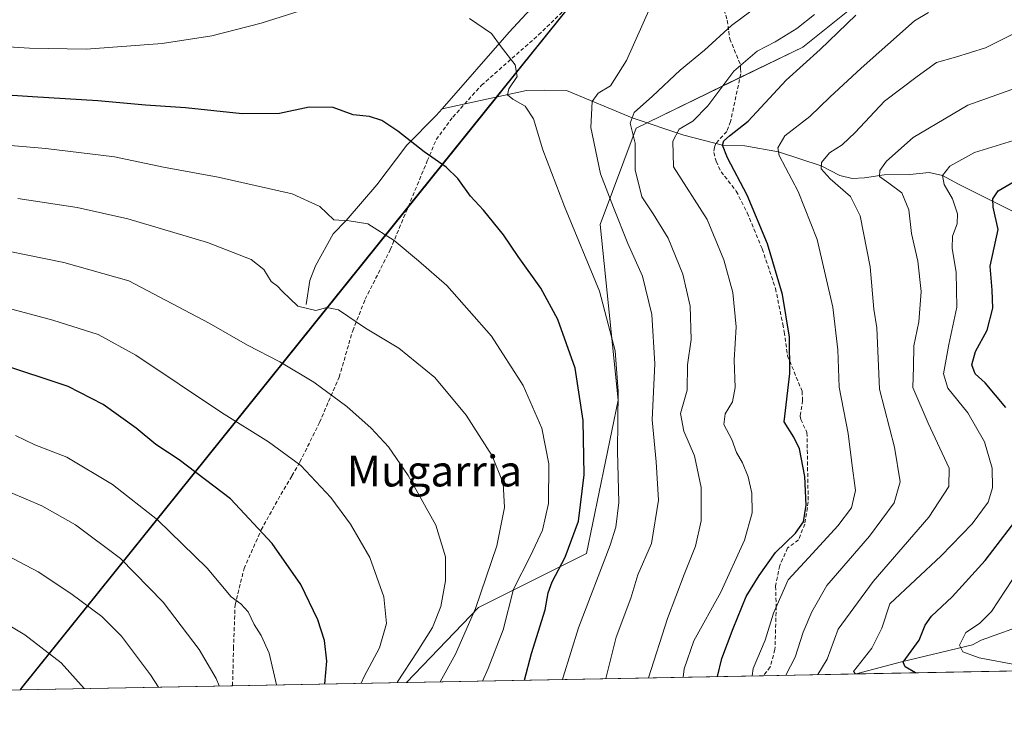
# Model space of a CAD drawing. Units: metres. Extents: x 627015 to 629728, y 4792086 to 4792722.
# Drawn here: x 628342 to 628597, y 4792104 to 4792283 of the extents above; entities that cross this region are included whole.
import ezdxf
from ezdxf.enums import TextEntityAlignment as Align

# ---------------------------------------------------------------- set-up
doc = ezdxf.new("R2010")
doc.units = ezdxf.units.M
doc.header["$MEASUREMENT"] = 0
doc.linetypes.add('TRAZOSX2', pattern=[1.5, 1, -0.5])
for name, color, linetype, lineweight in [('Comarca', 2, 'Continuous', 13), ('Comarca CxS', 133, 'Continuous', 0), ('Comunidad autónoma', 142, 'Continuous', 30), ('Comunidad Autónoma CxS', 142, 'Continuous', 0), ('Corriente natural lineal', 142, 'Continuous', 13), ('Curva de nivel maestra', 36, 'Continuous', 30), ('Curva de nivel normal', 36, 'Continuous', 0), ('Espacio natural protegido', 2, 'Continuous', 13), ('Espacio natural protegido CxS', 2, 'Continuous', 0), ('Municipio', 9, 'Continuous', 13), ('Municipio CxS', 142, 'Continuous', 0), ('Pastizal CxS', 92, 'Continuous', 0), ('Provincia', 19, 'Continuous', 0), ('Provincia CxS', 1, 'Continuous', 0), ('Senda', 19, 'TRAZOSX2', 0), ('Texto cartográfico', 19, 'Continuous', 0)]:
    doc.layers.add(name, color=color, linetype=linetype, lineweight=lineweight)
doc.styles.add('Arial', font='txt', dxfattribs={"height": 0.2})

# ---------------------------------------------------------------- blocks, each defined once
blk = doc.blocks.new('*U153')
at = {"layer": 'Curva de nivel normal', "color": 36, "linetype": 'Continuous', "lineweight": 0}
blk.add_polyline3d([(628600.8, 4792115.7, 670), (628590.72, 4792117.62, 670), (628586.51, 4792119.13, 670), (628585.66, 4792120.93, 670), (628587.31, 4792124.16, 670), (628590.79, 4792126.49, 670), (628593.95, 4792129.6, 670), (628599.38, 4792137.92, 670)], dxfattribs=at)
blk = doc.blocks.new('*U155')
at = {"layer": 'Curva de nivel normal', "color": 36, "linetype": 'Continuous', "lineweight": 0}
blk.add_polyline3d([(628549, 4792113.27, 685), (628551.39, 4792117.26, 685), (628554.22, 4792125.07, 685), (628563.28, 4792137.37, 685), (628577.68, 4792154.01, 685), (628582.87, 4792161.98, 685), (628582.99, 4792166.71, 685), (628577.51, 4792178.39, 685), (628573.6, 4792187.65, 685), (628573.75, 4792192.96, 685), (628573.84, 4792198.38, 685), (628575.1, 4792204.58, 685), (628575.73, 4792212.43, 685), (628574.87, 4792220.35, 685), (628573.22, 4792227.52, 685), (628572.57, 4792233.57, 685), (628570.68, 4792238.05, 685), (628567.34, 4792240.53, 685), (628564.94, 4792242.24, 685), (628565.06, 4792243.82, 685), (628566.76, 4792246.2, 685), (628573.68, 4792252.3, 685), (628587.83, 4792260.68, 685), (628601.59, 4792265.63, 685)], dxfattribs=at)
blk = doc.blocks.new('*U157')
at = {"layer": 'Curva de nivel normal', "color": 36, "linetype": 'Continuous', "lineweight": 0}
blk.add_polyline3d([(628531.96, 4792112.94, 695), (628532.2, 4792114.82, 695), (628535.34, 4792122.16, 695), (628537.54, 4792129.16, 695), (628541.26, 4792137.78, 695), (628547.64, 4792144.64, 695), (628554.12, 4792151.78, 695), (628557.7, 4792156.43, 695), (628558.75, 4792160.9, 695), (628557.8, 4792168.05, 695), (628556.79, 4792175.68, 695), (628554.5, 4792187.72, 695), (628554.12, 4792197.33, 695), (628552.87, 4792208.42, 695), (628548.82, 4792225.93, 695), (628543.87, 4792238.38, 695), (628539, 4792247.63, 695), (628538.65, 4792249.65, 695), (628540.47, 4792252.74, 695), (628546.9, 4792257.74, 695), (628552.08, 4792262.79, 695), (628560.17, 4792270.27, 695), (628574.01, 4792282.52, 695), (628577.66, 4792284.69, 695)], dxfattribs=at)
blk = doc.blocks.new('*U158')
at = {"layer": 'Curva de nivel normal', "color": 36, "linetype": 'Continuous', "lineweight": 0}
blk.add_polyline3d([(628601.88, 4792252.27, 680), (628589.49, 4792248.45, 680), (628583.11, 4792244.89, 680), (628581.25, 4792242.48, 680), (628581.68, 4792240.15, 680), (628583.82, 4792236.44, 680), (628585.13, 4792232.59, 680), (628585.05, 4792229.94, 680), (628583.83, 4792226.77, 680), (628583.72, 4792223.7, 680), (628584.79, 4792217.36, 680), (628584.98, 4792208.37, 680), (628582.9, 4792198.75, 680), (628581.51, 4792191.18, 680), (628582.64, 4792187.4, 680), (628587.84, 4792181.03, 680), (628592.14, 4792173.55, 680), (628594.09, 4792166.76, 680), (628594.2, 4792161.61, 680), (628593.05, 4792157.93, 680), (628588.93, 4792152.31, 680), (628580.93, 4792143.99, 680), (628567.6, 4792131.58, 680), (628565.53, 4792125.32, 680), (628562.99, 4792120.09, 680), (628558.22, 4792114.1, 680), (628558.73, 4792113.45, 680)], dxfattribs=at)
blk = doc.blocks.new('*U160')
at = {"layer": 'Curva de nivel normal', "color": 36, "linetype": 'Continuous', "lineweight": 0}
blk.add_polyline3d([(628514.14, 4792112.61, 705), (628514.42, 4792114.79, 705), (628516.86, 4792122.01, 705), (628523.88, 4792134.66, 705), (628529.99, 4792148.11, 705), (628532.02, 4792155.18, 705), (628531.89, 4792160.28, 705), (628530.95, 4792164.48, 705), (628529.5, 4792168.13, 705), (628527.94, 4792170.74, 705), (628526.72, 4792174.18, 705), (628524.63, 4792178.07, 705), (628524.96, 4792180.75, 705), (628526.9, 4792183.94, 705), (628527.62, 4792187.62, 705), (628527.29, 4792194.65, 705), (628527.88, 4792203.3, 705), (628526.96, 4792212.18, 705), (628524.67, 4792220.64, 705), (628520.37, 4792231.09, 705), (628511.61, 4792244.72, 705), (628511.42, 4792251.36, 705), (628513.09, 4792254.47, 705), (628516.63, 4792256.56, 705), (628520.48, 4792260.52, 705), (628527.27, 4792269.51, 705), (628533.27, 4792274.65, 705), (628537.95, 4792277.1, 705), (628543.52, 4792280.52, 705), (628548.08, 4792284.14, 705)], dxfattribs=at)
blk = doc.blocks.new('*U161')
at = {"layer": 'Curva de nivel normal', "color": 36, "linetype": 'Continuous', "lineweight": 0}
blk.add_polyline3d([(628540.69, 4792113.11, 690), (628543.08, 4792117.76, 690), (628545.15, 4792124.24, 690), (628547.4, 4792129.57, 690), (628551.3, 4792136.34, 690), (628562.36, 4792149.15, 690), (628568.77, 4792157.78, 690), (628570.26, 4792163.15, 690), (628568.82, 4792172.16, 690), (628564.97, 4792187.15, 690), (628564.28, 4792203.03, 690), (628563.46, 4792207.87, 690), (628562.56, 4792218.82, 690), (628559.96, 4792232.03, 690), (628557.42, 4792237.1, 690), (628552.21, 4792241.62, 690), (628549.8, 4792244.19, 690), (628549.92, 4792245.82, 690), (628551.97, 4792248.32, 690), (628555.28, 4792250.44, 690), (628558.67, 4792253.65, 690), (628566.21, 4792261.77, 690), (628574.67, 4792268.12, 690), (628579.66, 4792271.72, 690), (628584.64, 4792273.14, 690), (628592.35, 4792275.56, 690), (628600.11, 4792279.44, 690)], dxfattribs=at)
blk = doc.blocks.new('*U162')
at = {"layer": 'Curva de nivel normal', "color": 36, "linetype": 'Continuous', "lineweight": 0}
blk.add_polyline3d([(628505.17, 4792112.44, 710), (628510.03, 4792127.82, 710), (628514.4, 4792139.16, 710), (628517.33, 4792146.49, 710), (628518.76, 4792153.06, 710), (628518.75, 4792161.74, 710), (628517.05, 4792169.94, 710), (628514.26, 4792176.28, 710), (628513.47, 4792180.91, 710), (628515.2, 4792186.88, 710), (628515.28, 4792193.48, 710), (628516.16, 4792200.03, 710), (628515.92, 4792208.65, 710), (628514.03, 4792216.99, 710), (628510.22, 4792226.28, 710), (628506.39, 4792232.59, 710), (628503.39, 4792236.93, 710), (628501.74, 4792243.94, 710), (628501.69, 4792250.89, 710), (628500.38, 4792256.05, 710), (628501.41, 4792258.82, 710), (628506.16, 4792263.07, 710), (628513.38, 4792269.8, 710), (628519.63, 4792274.95, 710), (628526.6, 4792281.29, 710), (628536.6, 4792288.88, 710)], dxfattribs=at)
blk = doc.blocks.new('*U165')
at = {"layer": 'Curva de nivel normal', "color": 36, "linetype": 'Continuous', "lineweight": 0}
blk.add_polyline3d([(628507.75, 4792290.89, 715), (628499.46, 4792272.29, 715), (628495.33, 4792265.74, 715), (628492.1, 4792263.79, 715), (628490.55, 4792261.66, 715), (628490.23, 4792254.93, 715), (628492.72, 4792242.92, 715), (628496.06, 4792234.24, 715), (628499.84, 4792224.93, 715), (628503.62, 4792216.47, 715), (628505.98, 4792206.52, 715), (628506.83, 4792193.7, 715), (628506.07, 4792179.27, 715), (628507.15, 4792168.36, 715), (628507.72, 4792158.46, 715), (628505.9, 4792147.25, 715), (628502.36, 4792139.13, 715), (628500.54, 4792133.09, 715), (628496.79, 4792122.96, 715), (628494.08, 4792112.23, 715)], dxfattribs=at)
blk = doc.blocks.new('*U166')
at = {"layer": 'Curva de nivel maestra', "color": 36, "linetype": 'Continuous', "lineweight": 30}
blk.add_polyline3d([(628523.05, 4792112.77, 700), (628524.1, 4792117.42, 700), (628527.07, 4792125.23, 700), (628530.4, 4792133.49, 700), (628533.8, 4792138.93, 700), (628538.04, 4792144.92, 700), (628543.23, 4792149.93, 700), (628545.25, 4792152.82, 700), (628545.99, 4792157.16, 700), (628545.62, 4792164.55, 700), (628544.2, 4792171.7, 700), (628542.8, 4792174.74, 700), (628540.28, 4792178.7, 700), (628541.71, 4792191.19, 700), (628541.68, 4792200.62, 700), (628539.86, 4792211.67, 700), (628535.95, 4792224.83, 700), (628530.71, 4792237.42, 700), (628525.57, 4792247.03, 700), (628524.31, 4792250.31, 700), (628524.68, 4792251.48, 700), (628526.1, 4792252.76, 700), (628530.91, 4792256.56, 700), (628540.76, 4792267.15, 700), (628549.58, 4792275.14, 700), (628558.85, 4792283.98, 700)], dxfattribs=at)
blk = doc.blocks.new('*U167')
at = {"layer": 'Curva de nivel maestra', "color": 36, "linetype": 'Continuous', "lineweight": 30}
for points in [[(628574.27, 4792113.74, 675), (628571.57, 4792115.28, 675), (628571.04, 4792116.47, 675), (628575.18, 4792122.16, 675), (628576.73, 4792126.06, 675), (628578.39, 4792128.44, 675), (628583.79, 4792133.39, 675), (628592.3, 4792142.82, 675), (628600.24, 4792153.16, 675)], [(628597.67, 4792182.44, 675), (628592.32, 4792188.8, 675), (628589.74, 4792191.14, 675), (628588.8, 4792193.46, 675), (628589.83, 4792196.96, 675), (628592.78, 4792202.48, 675), (628594.3, 4792208.15, 675), (628594.12, 4792212.81, 675), (628593.62, 4792218.98, 675), (628595.68, 4792228.48, 675), (628594.33, 4792234.29, 675), (628594.31, 4792236.43, 675), (628595.68, 4792238.53, 675), (628600.84, 4792241.57, 675)]]:
    blk.add_polyline3d(points, dxfattribs=at)

msp = doc.modelspace()

# ---------------------------------------------------------------- linework, layer by layer
at = {"layer": 'Comarca', "color": 2, "linetype": 'Continuous', "lineweight": 13}
msp.add_polyline3d([(628342.58, 4792109.36, 773.87), (628342.72, 4792109.54, 773.79), (628465.86, 4792262.79, 720.38), (628468.22, 4792265.73, 720.03), (628514.23, 4792322.99, 715.69), (628599.6, 4792352.49, 717.85), (628606.78, 4792354.97, 718.89), (628753.06, 4792405.51, 736.16), (628800.75, 4792421.98, 732.81), (629009.81, 4792238.9, 705.73), (629015.97, 4792233.51, 705.56), (629016.05, 4792233.43, 705.56), (629293.63, 4792127.96, 675.32), (629295.14, 4792127.39, 675.14)], dxfattribs=at)
at = {"layer": 'Comarca CxS', "color": 133, "linetype": 'Continuous', "lineweight": 0}
msp.add_polyline3d([(629295.14, 4792127.39, 675.14), (628342.58, 4792109.36, 773.87), (628342.72, 4792109.54, 773.79), (628465.86, 4792262.79, 720.38), (628468.22, 4792265.73, 720.03), (628514.23, 4792322.99, 715.69), (628599.6, 4792352.49, 717.85), (628606.78, 4792354.97, 718.89), (628800.75, 4792421.98, 732.81), (629009.81, 4792238.9, 705.73), (629015.97, 4792233.51, 705.56), (629016.05, 4792233.43, 705.56), (629293.63, 4792127.96, 675.32), (629295.14, 4792127.39, 675.14)], close=True, dxfattribs=at)
msp.add_polyline3d([(629295.14, 4792127.39, 675.14), (628342.58, 4792109.36, 773.87), (628342.72, 4792109.54, 773.79), (628465.86, 4792262.79, 720.38), (628468.22, 4792265.73, 720.03), (628514.23, 4792322.99, 715.69), (628599.6, 4792352.49, 717.85), (628606.78, 4792354.97, 718.89), (628800.75, 4792421.98, 732.81), (629009.81, 4792238.9, 705.73), (629015.97, 4792233.51, 705.56), (629016.05, 4792233.43, 705.56), (629293.63, 4792127.96, 675.32), (629295.14, 4792127.39, 675.14)], close=True, dxfattribs=at)
at = {"layer": 'Comunidad autónoma', "color": 142, "linetype": 'Continuous', "lineweight": 30}
msp.add_polyline3d([(628342.58, 4792109.36, 773.87), (628342.72, 4792109.54, 773.79), (628465.86, 4792262.79, 720.38), (628468.22, 4792265.73, 720.03), (628514.23, 4792322.99, 715.69), (628599.6, 4792352.49, 717.85), (628606.78, 4792354.97, 718.89), (628753.06, 4792405.51, 736.16), (628800.75, 4792421.98, 732.81), (629009.81, 4792238.9, 705.73), (629015.97, 4792233.51, 705.56), (629016.05, 4792233.43, 705.56), (629293.63, 4792127.96, 675.32), (629295.14, 4792127.39, 675.14)], dxfattribs=at)
at = {"layer": 'Comunidad Autónoma CxS', "color": 142, "linetype": 'Continuous', "lineweight": 0}
msp.add_polyline3d([(629295.14, 4792127.39, 675.14), (628342.58, 4792109.36, 773.87), (628342.72, 4792109.54, 773.79), (628465.86, 4792262.79, 720.38), (628468.22, 4792265.73, 720.03), (628514.23, 4792322.99, 715.69), (628599.6, 4792352.49, 717.85), (628606.78, 4792354.97, 718.89), (628800.75, 4792421.98, 732.81), (629009.81, 4792238.9, 705.73), (629015.97, 4792233.51, 705.56), (629016.05, 4792233.43, 705.56), (629293.63, 4792127.96, 675.32), (629295.14, 4792127.39, 675.14)], close=True, dxfattribs=at)
msp.add_polyline3d([(629295.14, 4792127.39, 675.14), (628342.58, 4792109.36, 773.87), (628342.72, 4792109.54, 773.79), (628465.86, 4792262.79, 720.38), (628468.22, 4792265.73, 720.03), (628514.23, 4792322.99, 715.69), (628599.6, 4792352.49, 717.85), (628606.78, 4792354.97, 718.89), (628800.75, 4792421.98, 732.81), (629009.81, 4792238.9, 705.73), (629015.97, 4792233.51, 705.56), (629016.05, 4792233.43, 705.56), (629293.63, 4792127.96, 675.32), (629295.14, 4792127.39, 675.14)], close=True, dxfattribs=at)
at = {"layer": 'Corriente natural lineal', "color": 142, "linetype": 'Continuous', "lineweight": 13}
for points in [[(628451.72, 4792259.74, 722.59), (628469.09, 4792279.6, 719.4), (628477.98, 4792289.28, 717.72), (628482.9, 4792295.79, 716.68), (628486.56, 4792305.16, 715.67), (628486.56, 4792308.17, 715.29), (628485.21, 4792311.4, 715.04), (628483.35, 4792316.07, 714.88), (628476.61, 4792320.42, 714.57)], [(628451.72, 4792259.74, 722.59), (628473.59, 4792264.47, 718.9), (628478.22, 4792264.6, 717.83), (628483.9, 4792264.47, 716.45), (628500.89, 4792257.44, 709.6), (628514.33, 4792252.96, 703.71), (628524.31, 4792250.31, 699.9), (628530.07, 4792250.18, 697.75), (628538.82, 4792248.64, 694.24), (628549.86, 4792245.01, 690.04), (628554.68, 4792242.51, 688.17), (628557.86, 4792241.72, 687.29), (628561.03, 4792241.85, 686.07), (628566.19, 4792242.64, 683.92), (628572.8, 4792242.78, 682.25), (628577.83, 4792243.31, 680.85), (628581.25, 4792242.48, 679.9), (628585.37, 4792240.26, 678.58), (628603.54, 4792231.2, 670.15), (628606.41, 4792226.37, 668.59), (628609.88, 4792222.79, 666.73)], [(628416.55, 4792209.11, 734.33), (628417.5, 4792215.3, 733.46), (628418.93, 4792219.11, 732.9), (628423.53, 4792227.37, 730.61), (628426.86, 4792230.84, 729.79), (628434.8, 4792240.07, 727.65), (628442.58, 4792250.39, 725.07), (628450.2, 4792258.01, 722.96), (628451.72, 4792259.74, 722.59)], [(628558.89, 4792113.45, 679.95), (628558.93, 4792113.46, 679.95), (628570.6, 4792116.61, 675.42), (628587.16, 4792120.56, 669.82), (628589, 4792120.99, 669.37), (628591.24, 4792122.22, 668.6), (628603.8, 4792126.67, 664.32), (628609.85, 4792128.56, 660.24), (628622.1, 4792131.56, 656.82), (628627.92, 4792134.38, 655.75), (628636.91, 4792135.25, 654.14), (628639.58, 4792135.93, 653.57), (628646.16, 4792139.26, 651.39), (628650.14, 4792142.68, 651.23), (628653.26, 4792144.29, 650.56), (628656.15, 4792144.49, 649.66), (628660.42, 4792143.44, 646.84), (628663.97, 4792143.09, 646.59), (628678.99, 4792142.99, 643.33)]]:
    msp.add_polyline3d(points, dxfattribs=at)
at = {"layer": 'Curva de nivel maestra', "color": 36, "linetype": 'Continuous', "lineweight": 30}
for points in [[(628473.05, 4792111.83, 725), (628474.87, 4792118.75, 725), (628478.43, 4792130.06, 725), (628479.21, 4792134.45, 725), (628480.19, 4792137.3, 725), (628483.58, 4792143.72, 725), (628487.04, 4792152.96, 725), (628488.52, 4792164.97, 725), (628488.26, 4792179.07, 725), (628486.17, 4792192.63, 725), (628481.71, 4792205.2, 725), (628477.27, 4792213.35, 725), (628471.43, 4792221.53, 725), (628467.63, 4792227.15, 725), (628462.43, 4792233.48, 725), (628459.1, 4792237.12, 725), (628455.78, 4792241.69, 725), (628452.79, 4792244.66, 725), (628447.06, 4792248.63, 725), (628440.3, 4792253.97, 725), (628436.16, 4792256.72, 725), (628432.93, 4792257.78, 725), (628428.69, 4792258.22, 725), (628423.49, 4792260.09, 725), (628417.29, 4792260.16, 725), (628409.62, 4792258.55, 725), (628399.95, 4792258.47, 725), (628385.28, 4792260, 725), (628374.92, 4792260.68, 725), (628362.64, 4792261.84, 725), (628345.73, 4792262.82, 725), (628328.66, 4792263.97, 725)], [(628421.36, 4792110.85, 750), (628421.9, 4792116.74, 750), (628421.32, 4792122.1, 750), (628419.6, 4792127.46, 750), (628415.14, 4792136.58, 750), (628407.72, 4792147.26, 750), (628396.95, 4792158.81, 750), (628383.68, 4792168.85, 750), (628377.62, 4792172.81, 750), (628372.54, 4792177.07, 750), (628363.97, 4792183.24, 750), (628354.96, 4792187.83, 750), (628336.91, 4792193.85, 750)]]:
    msp.add_polyline3d(points, dxfattribs=at)
at = {"layer": 'Curva de nivel normal', "color": 36, "linetype": 'Continuous', "lineweight": 0}
for points in [[(628414.95, 4792285.16, 720), (628404.91, 4792281.97, 720), (628392.13, 4792278.62, 720), (628379.3, 4792276.68, 720), (628359.63, 4792275.2, 720), (628344.94, 4792275.45, 720), (628332.33, 4792276.27, 720)], [(628482.88, 4792112.01, 720), (628483.05, 4792112.61, 720), (628487.02, 4792125.4, 720), (628495.21, 4792146.82, 720), (628496.71, 4792151.45, 720), (628497.49, 4792157.82, 720), (628497.14, 4792171.14, 720), (628497.34, 4792186.67, 720), (628496.56, 4792197.1, 720), (628492.45, 4792212.53, 720), (628483.41, 4792234.46, 720), (628477.76, 4792249.18, 720), (628475.34, 4792257.2, 720), (628473.24, 4792260.44, 720), (628470.05, 4792262.24, 720), (628468.68, 4792263.41, 720), (628468.96, 4792264.96, 720), (628471.13, 4792268.14, 720), (628470.66, 4792271.14, 720), (628467.02, 4792275.84, 720), (628464.51, 4792279.26, 720), (628458.8, 4792283.16, 720)], [(628462.17, 4792111.62, 730), (628463.68, 4792114.88, 730), (628467.5, 4792124.91, 730), (628470.23, 4792135.36, 730), (628474.6, 4792144.07, 730), (628477.68, 4792150.68, 730), (628479.23, 4792157.54, 730), (628479.36, 4792167.82, 730), (628477.58, 4792177.07, 730), (628472.72, 4792188.14, 730), (628464.53, 4792200.86, 730), (628452.94, 4792214.02, 730), (628445.61, 4792220.44, 730), (628439.33, 4792225.66, 730), (628432.49, 4792229.98, 730), (628427.67, 4792230.8, 730), (628423.7, 4792231, 730), (628420.06, 4792234.51, 730), (628412.88, 4792237.78, 730), (628393.75, 4792242.1, 730), (628379.62, 4792244.68, 730), (628366.96, 4792247.33, 730), (628349.19, 4792249.47, 730), (628322.87, 4792251.71, 730)], [(628451.26, 4792111.42, 735), (628455.17, 4792118.55, 735), (628460.37, 4792130.41, 735), (628465.86, 4792146.64, 735), (628467.86, 4792156.55, 735), (628467.52, 4792162.83, 735), (628464.7, 4792169.95, 735), (628457.93, 4792180.46, 735), (628449.86, 4792190.2, 735), (628440.54, 4792197.83, 735), (628431.86, 4792202.94, 735), (628424.88, 4792207.69, 735), (628421.85, 4792208.3, 735), (628419, 4792207.53, 735), (628414.39, 4792208.63, 735), (628410.37, 4792212.52, 735), (628409.12, 4792213.88, 735), (628407.52, 4792215.04, 735), (628405.61, 4792218.12, 735), (628402.3, 4792220.74, 735), (628390.96, 4792225.13, 735), (628370.4, 4792231.26, 735), (628357.3, 4792234.24, 735), (628341.89, 4792236.52, 735)], [(628440.08, 4792111.2, 740), (628440.16, 4792111.44, 740), (628445.28, 4792119.14, 740), (628449.25, 4792125.43, 740), (628451.36, 4792130.9, 740), (628452.61, 4792137.52, 740), (628452.58, 4792143.8, 740), (628450.12, 4792151.93, 740), (628442.92, 4792164.8, 740), (628437.87, 4792172.21, 740), (628433.33, 4792177.07, 740), (628427.09, 4792182.71, 740), (628418.49, 4792189.02, 740), (628409.73, 4792194.26, 740), (628401.35, 4792198.54, 740), (628391.42, 4792204.28, 740), (628370.6, 4792215.23, 740), (628353.85, 4792219.99, 740), (628329.99, 4792224.84, 740)], [(628430.8, 4792111.03, 745), (628431.58, 4792112.82, 745), (628435.48, 4792120.17, 745), (628437.32, 4792126.54, 745), (628436.62, 4792133.44, 745), (628432.98, 4792143.58, 745), (628428, 4792152.2, 745), (628422.91, 4792159.11, 745), (628415.2, 4792167.4, 745), (628406.79, 4792173.56, 745), (628394.64, 4792181.11, 745), (628372.42, 4792195.96, 745), (628362.71, 4792201.34, 745), (628350.96, 4792205.04, 745), (628330.63, 4792210.48, 745)], [(628408.82, 4792110.61, 755), (628406.92, 4792118.79, 755), (628404.91, 4792123.44, 755), (628403.1, 4792126.21, 755), (628401.52, 4792129.56, 755), (628399.62, 4792131.57, 755), (628397.13, 4792133.41, 755), (628390.92, 4792140.82, 755), (628378.08, 4792153.33, 755), (628366.43, 4792162.51, 755), (628354.58, 4792169.59, 755), (628346.31, 4792172.74, 755), (628341.3, 4792175.18, 755)], [(628378.29, 4792110.03, 765), (628376.28, 4792113.25, 765), (628368.72, 4792123.26, 765), (628363.69, 4792128.32, 765), (628355.63, 4792134.27, 765), (628347.19, 4792139.85, 765), (628337.47, 4792144.98, 765), (628323.29, 4792151.52, 765), (628312.36, 4792157.61, 765), (628295.65, 4792164.51, 765), (628265.64, 4792171.4, 765), (628256.25, 4792171.76, 765), (628227.47, 4792169.32, 765), (628204.48, 4792166.98, 765), (628188.72, 4792165.49, 765), (628172.35, 4792161.14, 765), (628153.08, 4792153.42, 765), (628128.96, 4792140.86, 765), (628105.64, 4792127.8, 765), (628088.5, 4792116.31, 765), (628077.7, 4792107.21, 765), (628075, 4792104.29, 765)], [(628394.04, 4792110.33, 760), (628393.24, 4792112.27, 760), (628388.81, 4792119.8, 760), (628379.54, 4792132.02, 760), (628368.48, 4792143.35, 760), (628356.86, 4792152.05, 760), (628348.11, 4792157.01, 760), (628340.04, 4792160.42, 760)], [(628359.05, 4792109.67, 770), (628353.15, 4792116.3, 770), (628343.69, 4792123.59, 770), (628331.59, 4792130.85, 770), (628321.59, 4792135.7, 770), (628312.65, 4792142.24, 770), (628301.31, 4792148, 770), (628289.39, 4792152.04, 770), (628280.4, 4792154.14, 770), (628261.94, 4792156.79, 770), (628242.24, 4792158.9, 770), (628224.46, 4792158.56, 770), (628201.72, 4792156.82, 770), (628181.65, 4792153.28, 770), (628167.36, 4792147.55, 770), (628140.07, 4792134.77, 770), (628119.36, 4792123.81, 770), (628103.09, 4792113.72, 770), (628091.56, 4792104.61, 770)]]:
    msp.add_polyline3d(points, dxfattribs=at)
at = {"layer": 'Espacio natural protegido', "color": 2, "linetype": 'Continuous', "lineweight": 13}
msp.add_polyline3d([(628342.58, 4792109.36, 773.87), (628342.72, 4792109.54, 773.79), (628465.86, 4792262.79, 720.38), (628468.22, 4792265.73, 720.03), (628514.23, 4792322.99, 715.69), (628599.6, 4792352.49, 717.85), (628606.78, 4792354.97, 718.89), (628753.06, 4792405.51, 736.16), (628800.75, 4792421.98, 732.81), (629009.81, 4792238.9, 705.73), (629015.97, 4792233.51, 705.56), (629016.05, 4792233.43, 705.56), (629293.63, 4792127.96, 675.32), (629295.14, 4792127.39, 675.14)], dxfattribs=at)
msp.add_polyline3d([(628342.58, 4792109.36, 773.87), (628342.72, 4792109.54, 773.79), (628465.86, 4792262.79, 720.38), (628468.22, 4792265.73, 720.03), (628514.23, 4792322.99, 715.69), (628599.6, 4792352.49, 717.85), (628606.78, 4792354.97, 718.89), (628753.06, 4792405.51, 736.16), (628800.75, 4792421.98, 732.81), (629009.81, 4792238.9, 705.73), (629015.97, 4792233.51, 705.56), (629016.05, 4792233.43, 705.56), (629293.63, 4792127.96, 675.32), (629295.14, 4792127.39, 675.14)], dxfattribs=at)
at = {"layer": 'Espacio natural protegido CxS', "color": 2, "linetype": 'Continuous', "lineweight": 0}
msp.add_polyline3d([(629295.14, 4792127.39, 675.14), (628342.58, 4792109.36, 773.87), (628342.72, 4792109.54, 773.79), (628465.86, 4792262.79, 720.38), (628468.22, 4792265.73, 720.03), (628514.23, 4792322.99, 715.69), (628599.6, 4792352.49, 717.85), (628606.78, 4792354.97, 718.89), (628753.06, 4792405.51, 736.16), (628800.75, 4792421.98, 732.81), (629009.81, 4792238.9, 705.73), (629015.97, 4792233.51, 705.56), (629016.06, 4792233.43, 705.56), (629293.63, 4792127.96, 675.32), (629295.14, 4792127.39, 675.14)], close=True, dxfattribs=at)
msp.add_polyline3d([(629295.14, 4792127.39, 675.14), (628342.58, 4792109.36, 773.87), (628342.72, 4792109.54, 773.79), (628465.86, 4792262.79, 720.38), (628468.22, 4792265.73, 720.03), (628514.23, 4792322.99, 715.69), (628599.6, 4792352.49, 717.85), (628606.78, 4792354.97, 718.89), (628753.06, 4792405.51, 736.16), (628800.75, 4792421.98, 732.81), (629009.81, 4792238.9, 705.73), (629015.97, 4792233.51, 705.56), (629016.06, 4792233.43, 705.56), (629293.63, 4792127.96, 675.32), (629295.14, 4792127.39, 675.14)], close=True, dxfattribs=at)
msp.add_polyline3d([(629295.14, 4792127.39, 675.14), (628342.58, 4792109.36, 773.87), (628342.72, 4792109.54, 773.79), (628465.86, 4792262.79, 720.38), (628468.22, 4792265.73, 720.03), (628514.23, 4792322.99, 715.69), (628599.6, 4792352.49, 717.85), (628606.78, 4792354.97, 718.89), (628753.06, 4792405.51, 736.16), (628800.75, 4792421.98, 732.81), (629009.81, 4792238.9, 705.73), (629015.97, 4792233.51, 705.56), (629016.06, 4792233.43, 705.56), (629293.63, 4792127.96, 675.32), (629295.14, 4792127.39, 675.14)], close=True, dxfattribs=at)
msp.add_polyline3d([(629295.14, 4792127.39, 675.14), (628342.58, 4792109.36, 773.87), (628342.72, 4792109.54, 773.79), (628465.86, 4792262.79, 720.38), (628468.22, 4792265.73, 720.03), (628514.23, 4792322.99, 715.69), (628599.6, 4792352.49, 717.85), (628606.78, 4792354.97, 718.89), (628753.06, 4792405.51, 736.16), (628800.75, 4792421.98, 732.81), (629009.81, 4792238.9, 705.73), (629015.97, 4792233.51, 705.56), (629016.06, 4792233.43, 705.56), (629293.63, 4792127.96, 675.32), (629295.14, 4792127.39, 675.14)], close=True, dxfattribs=at)
at = {"layer": 'Municipio', "color": 9, "linetype": 'Continuous', "lineweight": 13}
msp.add_polyline3d([(628342.58, 4792109.36, 773.87), (628342.72, 4792109.54, 773.79), (628465.86, 4792262.79, 720.38), (628468.22, 4792265.73, 720.03), (628514.23, 4792322.99, 715.69), (628599.6, 4792352.49, 717.85), (628606.78, 4792354.97, 718.89), (628753.06, 4792405.51, 736.16), (628800.75, 4792421.98, 732.81), (629009.81, 4792238.9, 705.73), (629015.97, 4792233.51, 705.56), (629016.05, 4792233.43, 705.56), (629293.63, 4792127.96, 675.32), (629295.14, 4792127.39, 675.14)], dxfattribs=at)
at = {"layer": 'Municipio CxS', "color": 142, "linetype": 'Continuous', "lineweight": 0}
msp.add_polyline3d([(629295.14, 4792127.39, 675.14), (628342.58, 4792109.36, 773.87), (628342.72, 4792109.54, 773.79), (628465.86, 4792262.79, 720.38), (628468.22, 4792265.73, 720.03), (628514.23, 4792322.99, 715.69), (628599.6, 4792352.49, 717.85), (628606.78, 4792354.97, 718.89), (628800.75, 4792421.98, 732.81), (629009.81, 4792238.9, 705.73), (629015.97, 4792233.51, 705.56), (629016.05, 4792233.43, 705.56), (629293.63, 4792127.96, 675.32), (629295.14, 4792127.39, 675.14)], close=True, dxfattribs=at)
msp.add_polyline3d([(629295.14, 4792127.39, 675.14), (628342.58, 4792109.36, 773.87), (628342.72, 4792109.54, 773.79), (628465.86, 4792262.79, 720.38), (628468.22, 4792265.73, 720.03), (628514.23, 4792322.99, 715.69), (628599.6, 4792352.49, 717.85), (628606.78, 4792354.97, 718.89), (628800.75, 4792421.98, 732.81), (629009.81, 4792238.9, 705.73), (629015.97, 4792233.51, 705.56), (629016.05, 4792233.43, 705.56), (629293.63, 4792127.96, 675.32), (629295.14, 4792127.39, 675.14)], close=True, dxfattribs=at)
at = {"layer": 'Pastizal CxS', "color": 92, "linetype": 'Continuous', "lineweight": 0}
for points in [[(629139.12, 4792186.91, 697.03), (629016.12, 4792233.65, 705.56), (628877.51, 4792355.04, 700.85), (628800.82, 4792422.2, 732.82), (628514.3, 4792323.21, 715.7), (628490.49, 4792293.59, 716.57), (628342.79, 4792109.75, 773.73), (628342.47, 4792109.36, 773.89), (628082.94, 4792104.44, 767.01)], [(628603.21, 4792316.96, 700.68), (628568.42, 4792294.42, 699.87), (628545.1, 4792275.76, 701.6), (628501.94, 4792254.77, 709.33), (628492.63, 4792229.8, 716.87), (628497.3, 4792184.32, 719.56), (628489.13, 4792144.67, 722.24), (628461.14, 4792130.68, 733.93), (628442.53, 4792111.25, 738.29), (628342.47, 4792109.36, 773.89), (628342.79, 4792109.75, 773.73), (628490.49, 4792293.59, 716.57), (628514.3, 4792323.21, 715.7), (628800.82, 4792422.2, 732.82)], [(629139.12, 4792186.91, 697.03), (629016.12, 4792233.65, 705.56), (629012.98, 4792236.4, 705.67), (629011.62, 4792237.59, 705.73), (629010.26, 4792238.78, 705.73), (628877.51, 4792355.04, 700.85), (628800.82, 4792422.2, 732.82), (628606.38, 4792355.03, 718.9), (628604.24, 4792354.29, 718.64), (628602.1, 4792353.55, 718.37), (628514.29, 4792323.21, 715.7), (628505.23, 4792311.93, 715.45), (628490.49, 4792293.59, 716.57), (628465.73, 4792262.77, 720.41), (628442.97, 4792234.45, 727.79), (628342.78, 4792109.75, 773.73), (628342.47, 4792109.36, 773.89)], [(629295.76, 4792127.4, 675.16), (628442.53, 4792111.25, 738.29), (628461.14, 4792130.68, 733.93), (628489.13, 4792144.67, 722.24), (628497.3, 4792184.32, 719.56), (628492.63, 4792229.8, 716.87), (628501.94, 4792254.77, 709.33), (628545.1, 4792275.76, 701.6), (628568.42, 4792294.42, 699.87), (628603.21, 4792316.96, 700.68), (628603.21, 4792329.95, 705.43), (628611.1, 4792334.16, 707.88), (628622.7, 4792340.35, 712.68), (628664.28, 4792346.84, 719.67), (628705.86, 4792346.84, 722.88), (628735.74, 4792339.05, 721.55), (628751.33, 4792310.46, 713.15), (628772.12, 4792280.58, 706.12), (628785.12, 4792254.59, 700.04), (628837.09, 4792231.21, 698.68), (628899.45, 4792211.72, 698.03), (629035.88, 4792183.13, 696.42), (629117.73, 4792166.24, 692.48)], [(628442.53, 4792111.25, 738.29), (628461.14, 4792130.68, 733.93), (628489.13, 4792144.67, 722.24), (628497.3, 4792184.32, 719.56), (628492.63, 4792229.8, 716.87), (628501.94, 4792254.77, 709.33), (628504.77, 4792256.15, 708.22), (628528.82, 4792267.84, 703.48), (628545.09, 4792275.76, 701.6), (628568.42, 4792294.42, 699.87), (628603.21, 4792316.96, 700.68)], [(629295.76, 4792127.4, 675.16), (628716.47, 4792116.44, 638.66), (628558.89, 4792113.45, 679.95), (628534.9, 4792113, 692.85), (628442.53, 4792111.25, 738.29)], [(628342.47, 4792109.36, 773.89), (628082.94, 4792104.44, 767.02)], [(628442.53, 4792111.25, 738.29), (628397.49, 4792110.4, 758.5), (628342.47, 4792109.36, 773.89)]]:
    msp.add_polyline3d(points, dxfattribs=at)
at = {"layer": 'Provincia', "color": 19, "linetype": 'Continuous', "lineweight": 0}
msp.add_polyline3d([(628342.58, 4792109.36, 773.87), (628342.72, 4792109.54, 773.79), (628465.86, 4792262.79, 720.38), (628468.22, 4792265.73, 720.03), (628514.23, 4792322.99, 715.69), (628599.6, 4792352.49, 717.85), (628606.78, 4792354.97, 718.89), (628753.06, 4792405.51, 736.16), (628800.75, 4792421.98, 732.81), (629009.81, 4792238.9, 705.73), (629015.97, 4792233.51, 705.56), (629016.05, 4792233.43, 705.56), (629293.63, 4792127.96, 675.32), (629295.14, 4792127.39, 675.14)], dxfattribs=at)
at = {"layer": 'Provincia CxS', "color": 1, "linetype": 'Continuous', "lineweight": 0}
msp.add_polyline3d([(629295.14, 4792127.39, 675.14), (628342.58, 4792109.36, 773.87), (628342.72, 4792109.54, 773.79), (628465.86, 4792262.79, 720.38), (628468.22, 4792265.73, 720.03), (628514.23, 4792322.99, 715.69), (628599.6, 4792352.49, 717.85), (628606.78, 4792354.97, 718.89), (628800.75, 4792421.98, 732.81), (629009.81, 4792238.9, 705.73), (629015.97, 4792233.51, 705.56), (629016.05, 4792233.43, 705.56), (629293.63, 4792127.96, 675.32), (629295.14, 4792127.39, 675.14)], close=True, dxfattribs=at)
msp.add_polyline3d([(629295.14, 4792127.39, 675.14), (628342.58, 4792109.36, 773.87), (628342.72, 4792109.54, 773.79), (628465.86, 4792262.79, 720.38), (628468.22, 4792265.73, 720.03), (628514.23, 4792322.99, 715.69), (628599.6, 4792352.49, 717.85), (628606.78, 4792354.97, 718.89), (628800.75, 4792421.98, 732.81), (629009.81, 4792238.9, 705.73), (629015.97, 4792233.51, 705.56), (629016.05, 4792233.43, 705.56), (629293.63, 4792127.96, 675.32), (629295.14, 4792127.39, 675.14)], close=True, dxfattribs=at)
at = {"layer": 'Senda', "color": 19, "linetype": 'TRAZOSX2', "lineweight": 0}
for points in [[(628522.89, 4792291.14, 712.65), (628525.53, 4792282.68, 710.36), (628525.93, 4792279.83, 709.21), (628526.2, 4792277.87, 708.28), (628528.94, 4792271.14, 704.45), (628528.98, 4792270.16, 704.11), (628529.03, 4792268.82, 703.65), (628526.39, 4792256.46, 701.07), (628525.42, 4792253.89, 700.26), (628522.59, 4792250.81, 700.48), (628522.21, 4792249.78, 700.5), (628522.03, 4792248.45, 700.45), (628522.64, 4792246.17, 700.69), (628523.93, 4792243.48, 700.74), (628527.88, 4792238.44, 700.47), (628530.71, 4792232.8, 700.41), (628534.59, 4792223.47, 700.47), (628538.03, 4792213.24, 700.33), (628539.89, 4792204.02, 700.18), (628540.3, 4792201.98, 700.11), (628541.12, 4792195.84, 699.94), (628544.91, 4792186.65, 698.56), (628545.03, 4792184.27, 698.44), (628544.42, 4792180.22, 698.81), (628544.55, 4792179.33, 698.84), (628546.16, 4792175.94, 698.83), (628546.49, 4792157.98, 699.67), (628545.61, 4792152.26, 699.5), (628543.96, 4792148.16, 698.47), (628541.17, 4792146.07, 698.36), (628539.11, 4792141.49, 696.93), (628538.03, 4792136.14, 695.64), (628538.21, 4792130.94, 694.66), (628537.88, 4792119.77, 693.09), (628536.66, 4792115.25, 692.58), (628534.9, 4792113, 692.85), (628534.9, 4792113, 692.85)], [(628397.49, 4792110.4, 758.5), (628397.49, 4792110.4, 758.5), (628397.73, 4792120.05, 757.03), (628398.14, 4792131.31, 754.94), (628400.46, 4792140.73, 752.77), (628404.89, 4792150.73, 749.72), (628409.26, 4792158.62, 747.35), (628412.83, 4792164.72, 745.61), (628414.93, 4792168.3, 744.72), (628419.99, 4792178.55, 741.73), (628422.36, 4792184.02, 740.15), (628425.08, 4792190.29, 738.35), (628428.58, 4792202.28, 735.42), (628431.82, 4792210.45, 733.54), (628438.3, 4792223.26, 730.54), (628442.97, 4792234.44, 727.8), (628447.89, 4792246.25, 725.07), (628450.21, 4792251.8, 723.81), (628454.51, 4792257.64, 722.37), (628461.93, 4792265.86, 720.92), (628465.34, 4792268.86, 720.56), (628476.7, 4792278.89, 718.74), (628485.24, 4792287.19, 717.24)]]:
    msp.add_polyline3d(points, dxfattribs=at)

# ---------------------------------------------------------------- block references
at = {"layer": 'Curva de nivel maestra', "color": 36, "linetype": 'Continuous', "lineweight": 30}
for name in ['*U166', '*U167']:
    msp.add_blockref(name, (0, 0), dxfattribs=at)
at = {"layer": 'Curva de nivel normal', "color": 36, "linetype": 'Continuous', "lineweight": 0}
for name in ['*U165', '*U162', '*U160', '*U157', '*U161', '*U155', '*U158', '*U153']:
    msp.add_blockref(name, (0, 0), dxfattribs=at)

# ---------------------------------------------------------------- texts
at = {"layer": 'Texto cartográfico', "color": 19, "linetype": 'Continuous', "lineweight": 0, "style": 'Arial'}
msp.add_text('Mugarria', height=8, dxfattribs=at).set_placement((628449.75, 4792165.99), align=Align.MIDDLE_CENTER)

doc.saveas('drawing.dxf')
